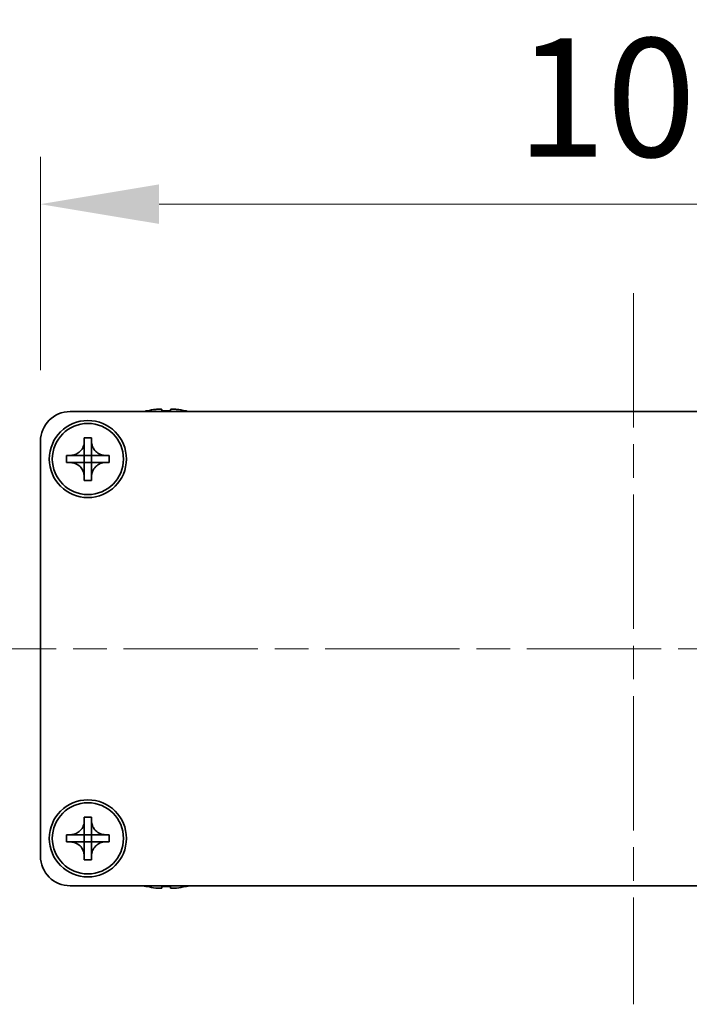
# Model space of a CAD drawing. Units: millimetres. Extents: x -50 to 7364, y -50 to 4857.
# Drawn here: x 1468 to 1525, y 2761 to 2844 of the extents above; entities that cross this region are included whole.
import ezdxf

# ---------------------------------------------------------------- set-up
doc = ezdxf.new("R2010")
doc.units = ezdxf.units.MM
doc.header["$LTSCALE"] = 2
doc.linetypes.add('CHAIN', pattern=[0.3543, 0.2362, -0.0295, 0.0591, -0.0295])
doc.layers.get('Defpoints').update_dxf_attribs({"lineweight": 25})
for name, color, linetype, lineweight in [('Centerline (ISO)', 131, 'Continuous', 18), ('Dimension (ISO)', 7, 'Continuous', 18), ('Visible (ISO)', 7, 'Continuous', 35)]:
    doc.layers.add(name, color=color, linetype=linetype, lineweight=lineweight)
doc.styles.add('Note Text (TK)', font='txt')
doc.dimstyles.new('Default - Method 1b (TK)', dxfattribs={"dimscale": 2, "dimtxt": 2.5, "dimasz": 2.5, "dimexe": 1, "dimexo": 1.5, "dimgap": 1, "dimtad": 1, "dimtoh": 1, "dimrnd": 1e-08, "dimdsep": 46, "dimtxsty": 'Note Text (TK)', "dimcen": 0.09, "dimdle": 5, "dimclrd": 100, "dimclre": 100, "dimclrt": 7, "dimadec": 1, "dimazin": 1, "dimtfac": 1, "dimtmove": 0, "dimatfit": 3, "dimfxl": 1, "dimtolj": 1, "dimlwd": -1, "dimlwe": -1, "dimarcsym": 0})

# ---------------------------------------------------------------- blocks, each defined once
blk = doc.blocks.new('*D83')
at = {"layer": 'Defpoints', "color": 0}
for p in [(1472.447, 2810.692), (1421.947, 2770.692), (1472.447, 2770.692)]:
    blk.add_point(p, dxfattribs=at)
at = {"layer": 'Dimension (ISO)', "color": 100}
for p, q in [((1466.447, 2810.692), (1417.947, 2810.692)), ((1421.947, 2800.692), (1421.947, 2780.692)), ((1466.447, 2770.692), (1417.947, 2770.692))]:
    blk.add_line(p, q, dxfattribs=at)
for points in [[(1420.281, 2800.692), (1423.614, 2800.692), (1421.947, 2810.692)], [(1420.281, 2780.692), (1423.614, 2780.692), (1421.947, 2770.692)]]:
    blk.add_solid(points, dxfattribs=at)
at = {"layer": 'Dimension (ISO)', "color": 7, "insert": (1412.947, 2783.931), "char_height": 10, "attachment_point": 4, "rotation": 90, "style": 'Note Text (TK)'}
blk.add_mtext('\\A1;40', dxfattribs=at)
blk = doc.blocks.new('*D84')
at = {"layer": 'Defpoints', "color": 0}
for p in [(1569.947, 2828.192), (1469.947, 2808.192), (1569.947, 2808.192)]:
    blk.add_point(p, dxfattribs=at)
at = {"layer": 'Dimension (ISO)', "color": 100}
for p, q in [((1469.947, 2814.192), (1469.947, 2832.192)), ((1569.947, 2814.192), (1569.947, 2832.192)), ((1479.947, 2828.192), (1559.947, 2828.192))]:
    blk.add_line(p, q, dxfattribs=at)
for points in [[(1479.947, 2829.859), (1479.947, 2826.525), (1469.947, 2828.192)], [(1559.947, 2829.859), (1559.947, 2826.525), (1569.947, 2828.192)]]:
    blk.add_solid(points, dxfattribs=at)
at = {"layer": 'Dimension (ISO)', "color": 7, "insert": (1510.061, 2837.192), "char_height": 10, "attachment_point": 4, "style": 'Note Text (TK)'}
blk.add_mtext('\\A1;100', dxfattribs=at)

msp = doc.modelspace()

# ---------------------------------------------------------------- linework, layer by layer
at = {"layer": 'Centerline (ISO)', "linetype": 'CHAIN', "ltscale": 23.990969}
for p, q in [((1519.9473, 2820.692), (1519.9473, 2760.692)), ((1459.9473, 2790.692), (1579.9473, 2790.692))]:
    msp.add_line(p, q, dxfattribs=at)
at = {"layer": 'Visible (ISO)'}
for p, q in [((1480.1723, 2810.8805), (1480.1723, 2810.7573)), ((1480.9223, 2810.7573), (1480.9223, 2810.8805)), ((1472.4473, 2810.692), (1567.4473, 2810.692)), ((1478.9473, 2810.767), (1478.9473, 2810.7573)), ((1482.1473, 2810.7573), (1482.1473, 2810.767)), ((1473.6473, 2808.192), (1473.6473, 2808.492)), ((1473.6473, 2808.492), (1474.2473, 2808.492)), ((1474.2473, 2808.492), (1474.2473, 2808.192)), ((1469.9473, 2773.192), (1469.9473, 2808.192)), ((1473.6473, 2806.993), (1473.6473, 2808.192)), ((1474.2473, 2808.192), (1474.2473, 2806.993)), ((1472.1473, 2806.392), (1472.1473, 2806.992)), ((1472.1473, 2806.992), (1472.4473, 2806.992)), ((1472.4473, 2806.992), (1473.6463, 2806.992)), ((1473.647, 2806.9923), (1473.6473, 2806.992)), ((1473.6473, 2806.392), (1473.6473, 2806.992)), ((1473.6473, 2806.992), (1474.2473, 2806.992)), ((1474.2476, 2806.9923), (1474.2473, 2806.992)), ((1474.2473, 2806.992), (1474.2473, 2806.392)), ((1474.2483, 2806.992), (1475.4473, 2806.992)), ((1475.4473, 2806.992), (1475.7473, 2806.992)), ((1475.7473, 2806.992), (1475.7473, 2806.392)), ((1472.4473, 2806.392), (1472.1473, 2806.392)), ((1473.6463, 2806.392), (1472.4473, 2806.392)), ((1473.647, 2806.3917), (1473.6473, 2806.392)), ((1474.2473, 2806.392), (1473.6473, 2806.392)), ((1473.6473, 2805.192), (1473.6473, 2806.391)), ((1474.2476, 2806.3917), (1474.2473, 2806.392)), ((1474.2473, 2806.391), (1474.2473, 2805.192)), ((1475.4473, 2806.392), (1474.2483, 2806.392)), ((1475.7473, 2806.392), (1475.4473, 2806.392)), ((1473.6473, 2804.892), (1473.6473, 2805.192)), ((1474.2473, 2805.192), (1474.2473, 2804.892)), ((1474.2473, 2804.892), (1473.6473, 2804.892)), ((1473.6473, 2776.192), (1473.6473, 2776.492)), ((1473.6473, 2776.492), (1474.2473, 2776.492)), ((1473.6473, 2774.993), (1473.6473, 2776.192)), ((1474.2473, 2776.492), (1474.2473, 2776.192)), ((1474.2473, 2776.192), (1474.2473, 2774.993)), ((1472.1473, 2774.392), (1472.1473, 2774.992)), ((1472.1473, 2774.992), (1472.4473, 2774.992)), ((1472.4473, 2774.392), (1472.1473, 2774.392)), ((1472.4473, 2774.992), (1473.6463, 2774.992)), ((1473.6463, 2774.392), (1472.4473, 2774.392)), ((1473.647, 2774.9923), (1473.6473, 2774.992)), ((1473.647, 2774.3917), (1473.6473, 2774.392)), ((1473.6473, 2774.392), (1473.6473, 2774.992)), ((1473.6473, 2774.992), (1474.2473, 2774.992)), ((1474.2473, 2774.392), (1473.6473, 2774.392)), ((1473.6473, 2773.192), (1473.6473, 2774.391)), ((1474.2476, 2774.9923), (1474.2473, 2774.992)), ((1474.2473, 2774.992), (1474.2473, 2774.392)), ((1474.2476, 2774.3917), (1474.2473, 2774.392)), ((1474.2473, 2774.391), (1474.2473, 2773.192)), ((1474.2483, 2774.992), (1475.4473, 2774.992)), ((1475.4473, 2774.392), (1474.2483, 2774.392)), ((1475.4473, 2774.992), (1475.7473, 2774.992)), ((1475.7473, 2774.392), (1475.4473, 2774.392)), ((1475.7473, 2774.992), (1475.7473, 2774.392)), ((1473.6473, 2772.892), (1473.6473, 2773.192)), ((1474.2473, 2772.892), (1473.6473, 2772.892)), ((1474.2473, 2773.192), (1474.2473, 2772.892)), ((1567.4473, 2770.692), (1472.4473, 2770.692)), ((1478.9473, 2770.6267), (1478.9473, 2770.617)), ((1480.1723, 2770.6267), (1480.1723, 2770.5035)), ((1480.9223, 2770.5035), (1480.9223, 2770.6267)), ((1482.1473, 2770.617), (1482.1473, 2770.6267))]:
    msp.add_line(p, q, dxfattribs=at)
for centre, radius in [((1473.9473, 2806.692), 3.25), ((1473.9473, 2806.692), 3), ((1473.9473, 2774.692), 3.25), ((1473.9473, 2774.692), 3)]:
    msp.add_circle(centre, radius, dxfattribs=at)
for centre, radius, start, end in [((1480.5473, 2803.5397), 7.3928, 96.7974, 102.499303), ((1480.5473, 2803.5397), 7.3928, 77.500697, 83.2026), ((1472.4473, 2808.192), 2.5, 90, 180), ((1480.5473, 2803.5397), 7.4023, 102.482994, 104.933274), ((1480.5473, 2803.5397), 7.2273, 87.025775, 92.974225), ((1480.5473, 2803.5397), 7.4023, 75.066726, 77.517006), ((1472.4473, 2773.192), 2.5, 180, 270), ((1480.5473, 2777.8443), 7.4023, 255.066726, 257.517006), ((1480.5473, 2777.8443), 7.3928, 257.500697, 263.2026), ((1480.5473, 2777.8443), 7.2273, 267.025775, 272.974225), ((1480.5473, 2777.8443), 7.3928, 276.7974, 282.499303), ((1480.5473, 2777.8443), 7.4023, 282.482994, 284.933274)]:
    msp.add_arc(centre, radius, start, end, dxfattribs=at)
for points, knots in [([(1480.1723, 2810.8805), (1480.1723, 2810.888), (1480.1598, 2810.8945), (1480.1089, 2810.9031), (1480.0703, 2810.9052), (1479.9813, 2810.9052), (1479.9249, 2810.9031), (1479.8017, 2810.8945), (1479.7348, 2810.888), (1479.6723, 2810.8805)], [0.076192776, 0.076192776, 0.076192776, 0.076192776, 0.095082843, 0.095082843, 0.11397291, 0.11397291, 0.132862977, 0.132862977, 0.151753045, 0.151753045, 0.151753045, 0.151753045]), ([(1481.4223, 2810.8805), (1481.3597, 2810.888), (1481.2929, 2810.8945), (1481.1696, 2810.9031), (1481.1132, 2810.9052), (1481.0242, 2810.9052), (1480.9857, 2810.9031), (1480.9347, 2810.8945), (1480.9223, 2810.888), (1480.9223, 2810.8805)], [0.076192776, 0.076192776, 0.076192776, 0.076192776, 0.095082843, 0.095082843, 0.11397291, 0.11397291, 0.132862977, 0.132862977, 0.151753045, 0.151753045, 0.151753045, 0.151753045]), ([(1473.6473, 2808.192), (1473.6473, 2808.156), (1473.6456, 2808.12), (1473.6391, 2808.0471), (1473.634, 2808.0102), (1473.6131, 2807.8973), (1473.5916, 2807.8225), (1473.5332, 2807.6751), (1473.4959, 2807.6031), (1473.3655, 2807.4036), (1473.2543, 2807.2901), (1473.0214, 2807.1309), (1472.9081, 2807.077), (1472.6778, 2807.0087), (1472.5628, 2806.992), (1472.4473, 2806.992)], [0, 0, 0, 0, 0.01079892, 0.01079892, 0.02196173, 0.02196173, 0.04525715, 0.04525715, 0.06952591, 0.06952591, 0.11675486, 0.11675486, 0.15415232, 0.15415232, 0.1888236, 0.1888236, 0.1888236, 0.1888236]), ([(1475.4473, 2806.992), (1475.4113, 2806.992), (1475.3753, 2806.9936), (1475.3024, 2807.0002), (1475.2655, 2807.0053), (1475.1526, 2807.0262), (1475.0778, 2807.0477), (1474.9303, 2807.106), (1474.8583, 2807.1433), (1474.6588, 2807.2738), (1474.5453, 2807.385), (1474.3862, 2807.6179), (1474.3323, 2807.7312), (1474.264, 2807.9615), (1474.2473, 2808.0764), (1474.2473, 2808.192)], [0, 0, 0, 0, 0.01079892, 0.01079892, 0.02196173, 0.02196173, 0.04525715, 0.04525715, 0.06952591, 0.06952591, 0.11675486, 0.11675486, 0.15415232, 0.15415232, 0.1888236, 0.1888236, 0.1888236, 0.1888236]), ([(1473.647, 2806.9923), (1473.647, 2806.9923), (1473.647, 2806.9923), (1473.6469, 2806.9923), (1473.6469, 2806.9922), (1473.6468, 2806.9922), (1473.6468, 2806.9922), (1473.6468, 2806.9921), (1473.6467, 2806.9921), (1473.6467, 2806.9921), (1473.6466, 2806.9921), (1473.6466, 2806.9921), (1473.6466, 2806.9921), (1473.6465, 2806.992), (1473.6465, 2806.992), (1473.6465, 2806.992), (1473.6465, 2806.992), (1473.6465, 2806.992), (1473.6464, 2806.992), (1473.6464, 2806.992), (1473.6464, 2806.992), (1473.6464, 2806.992), (1473.6464, 2806.992), (1473.6464, 2806.992), (1473.6464, 2806.992), (1473.6464, 2806.992), (1473.6463, 2806.992), (1473.6463, 2806.992), (1473.6463, 2806.992), (1473.6463, 2806.992), (1473.6463, 2806.992), (1473.6463, 2806.992), (1473.6463, 2806.992), (1473.6463, 2806.992), (1473.6463, 2806.992), (1473.6463, 2806.992)], [0.00008387561, 0.00008387561, 0.00008387561, 0.00008387561, 0.00008714452, 0.00008714452, 0.00009954963, 0.00009954963, 0.00011219213, 0.00011219213, 0.00012496905, 0.00012496905, 0.00013776957, 0.00013776957, 0.00014414436, 0.00014414436, 0.00015048343, 0.00015048343, 0.00015677365, 0.00015677365, 0.00016300256, 0.00016300256, 0.00016609042, 0.00016609042, 0.00016915865, 0.00016915865, 0.00017220591, 0.00017220591, 0.0001737213, 0.0001737213, 0.00017523097, 0.00017523097, 0.0001767348, 0.0001767348, 0.00017823262, 0.00017823262, 0.00018395296, 0.00018395296, 0.00018395296, 0.00018395296]), ([(1473.6473, 2806.993), (1473.6473, 2806.9928), (1473.6472, 2806.9927), (1473.6471, 2806.9925), (1473.6471, 2806.9925), (1473.6471, 2806.9925), (1473.6471, 2806.9925), (1473.6471, 2806.9924), (1473.6471, 2806.9924), (1473.647, 2806.9923), (1473.647, 2806.9923), (1473.647, 2806.9923)], [0, 0, 0, 0, 0.00006519091, 0.00006519091, 0.00007160134, 0.00007160134, 0.0000779781, 0.0000779781, 0.00009057672, 0.00009057672, 0.00010023405, 0.00010023405, 0.00010023405, 0.00010023405]), ([(1474.2476, 2806.9923), (1474.2476, 2806.9923), (1474.2475, 2806.9923), (1474.2475, 2806.9923), (1474.2475, 2806.9924), (1474.2475, 2806.9924), (1474.2474, 2806.9925), (1474.2474, 2806.9925), (1474.2474, 2806.9925), (1474.2474, 2806.9926), (1474.2473, 2806.9926), (1474.2473, 2806.9927), (1474.2473, 2806.9927), (1474.2473, 2806.9927), (1474.2473, 2806.9927), (1474.2473, 2806.9928), (1474.2473, 2806.9928), (1474.2473, 2806.9928), (1474.2473, 2806.9928), (1474.2473, 2806.9929), (1474.2473, 2806.9929), (1474.2473, 2806.9929), (1474.2473, 2806.9929), (1474.2473, 2806.9929), (1474.2473, 2806.9929), (1474.2473, 2806.9929), (1474.2473, 2806.9929), (1474.2473, 2806.9929), (1474.2473, 2806.9929), (1474.2473, 2806.9929), (1474.2473, 2806.993), (1474.2473, 2806.993), (1474.2473, 2806.993), (1474.2473, 2806.993), (1474.2473, 2806.993), (1474.2473, 2806.993)], [0.00008387561, 0.00008387561, 0.00008387561, 0.00008387561, 0.00008714452, 0.00008714452, 0.00009954963, 0.00009954963, 0.00011219213, 0.00011219213, 0.00012496905, 0.00012496905, 0.00013776957, 0.00013776957, 0.00014414436, 0.00014414436, 0.00015048343, 0.00015048343, 0.00015677365, 0.00015677365, 0.00016300256, 0.00016300256, 0.00016609042, 0.00016609042, 0.00016915865, 0.00016915865, 0.00017220591, 0.00017220591, 0.0001737213, 0.0001737213, 0.00017523097, 0.00017523097, 0.0001767348, 0.0001767348, 0.00017823262, 0.00017823262, 0.00018395296, 0.00018395296, 0.00018395296, 0.00018395296]), ([(1474.2483, 2806.992), (1474.2481, 2806.992), (1474.2479, 2806.992), (1474.2478, 2806.9921), (1474.2478, 2806.9921), (1474.2477, 2806.9922), (1474.2477, 2806.9922), (1474.2477, 2806.9922), (1474.2476, 2806.9922), (1474.2476, 2806.9923), (1474.2476, 2806.9923), (1474.2476, 2806.9923)], [0, 0, 0, 0, 0.00006519091, 0.00006519091, 0.00007160134, 0.00007160134, 0.0000779781, 0.0000779781, 0.00009057672, 0.00009057672, 0.00010023405, 0.00010023405, 0.00010023405, 0.00010023405]), ([(1472.4473, 2806.392), (1472.4833, 2806.392), (1472.5192, 2806.3904), (1472.5922, 2806.3838), (1472.629, 2806.3787), (1472.742, 2806.3578), (1472.8168, 2806.3363), (1472.9642, 2806.278), (1473.0362, 2806.2407), (1473.2357, 2806.1103), (1473.3492, 2805.999), (1473.5084, 2805.7661), (1473.5622, 2805.6529), (1473.6306, 2805.4225), (1473.6473, 2805.3076), (1473.6473, 2805.192)], [0, 0, 0, 0, 0.01079892, 0.01079892, 0.02196173, 0.02196173, 0.04525715, 0.04525715, 0.06952591, 0.06952591, 0.11675486, 0.11675486, 0.15415232, 0.15415232, 0.1888236, 0.1888236, 0.1888236, 0.1888236]), ([(1473.6463, 2806.392), (1473.6464, 2806.392), (1473.6466, 2806.392), (1473.6468, 2806.3919), (1473.6468, 2806.3919), (1473.6468, 2806.3919), (1473.6468, 2806.3918), (1473.6469, 2806.3918), (1473.6469, 2806.3918), (1473.6469, 2806.3918), (1473.647, 2806.3917), (1473.647, 2806.3917)], [0, 0, 0, 0, 0.00006519091, 0.00006519091, 0.00007160134, 0.00007160134, 0.0000779781, 0.0000779781, 0.00009057672, 0.00009057672, 0.00010023405, 0.00010023405, 0.00010023405, 0.00010023405]), ([(1473.647, 2806.3917), (1473.647, 2806.3917), (1473.647, 2806.3917), (1473.647, 2806.3917), (1473.647, 2806.3916), (1473.6471, 2806.3916), (1473.6471, 2806.3916), (1473.6471, 2806.3915), (1473.6472, 2806.3915), (1473.6472, 2806.3914), (1473.6472, 2806.3914), (1473.6472, 2806.3913), (1473.6472, 2806.3913), (1473.6472, 2806.3913), (1473.6472, 2806.3913), (1473.6472, 2806.3912), (1473.6472, 2806.3912), (1473.6473, 2806.3912), (1473.6473, 2806.3912), (1473.6473, 2806.3912), (1473.6473, 2806.3911), (1473.6473, 2806.3911), (1473.6473, 2806.3911), (1473.6473, 2806.3911), (1473.6473, 2806.3911), (1473.6473, 2806.3911), (1473.6473, 2806.3911), (1473.6473, 2806.3911), (1473.6473, 2806.3911), (1473.6473, 2806.3911), (1473.6473, 2806.3911), (1473.6473, 2806.3911), (1473.6473, 2806.3911), (1473.6473, 2806.391), (1473.6473, 2806.391), (1473.6473, 2806.391)], [0.00008387561, 0.00008387561, 0.00008387561, 0.00008387561, 0.00008714452, 0.00008714452, 0.00009954963, 0.00009954963, 0.00011219213, 0.00011219213, 0.00012496905, 0.00012496905, 0.00013776957, 0.00013776957, 0.00014414436, 0.00014414436, 0.00015048343, 0.00015048343, 0.00015677365, 0.00015677365, 0.00016300256, 0.00016300256, 0.00016609042, 0.00016609042, 0.00016915865, 0.00016915865, 0.00017220591, 0.00017220591, 0.0001737213, 0.0001737213, 0.00017523097, 0.00017523097, 0.0001767348, 0.0001767348, 0.00017823262, 0.00017823262, 0.00018395296, 0.00018395296, 0.00018395296, 0.00018395296]), ([(1474.2473, 2805.192), (1474.2473, 2805.3505), (1474.2786, 2805.5073), (1474.4013, 2805.8016), (1474.492, 2805.9358), (1474.7165, 2806.1562), (1474.8463, 2806.242), (1475.1341, 2806.3611), (1475.2899, 2806.392), (1475.4473, 2806.392)], [0, 0, 0, 0, 0.04753421, 0.04753421, 0.09564671, 0.09564671, 0.14190119, 0.14190119, 0.18909943, 0.18909943, 0.18909943, 0.18909943]), ([(1474.2473, 2806.391), (1474.2473, 2806.3911), (1474.2473, 2806.3911), (1474.2473, 2806.3913), (1474.2473, 2806.3913), (1474.2474, 2806.3914), (1474.2474, 2806.3915), (1474.2475, 2806.3916), (1474.2475, 2806.3917), (1474.2476, 2806.3917)], [0, 0, 0, 0, 0.00002429835, 0.00002429835, 0.00004965267, 0.00004965267, 0.0000752438, 0.0000752438, 0.00010020399, 0.00010020399, 0.00010020399, 0.00010020399]), ([(1474.2476, 2806.3917), (1474.2476, 2806.3918), (1474.2477, 2806.3918), (1474.2478, 2806.3919), (1474.2478, 2806.3919), (1474.248, 2806.392), (1474.248, 2806.392), (1474.2481, 2806.392), (1474.2482, 2806.392), (1474.2483, 2806.392)], [0.000083778107, 0.000083778107, 0.000083778107, 0.000083778107, 0.000108660952, 0.000108660952, 0.000134172785, 0.000134172785, 0.000159448544, 0.000159448544, 0.000183671639, 0.000183671639, 0.000183671639, 0.000183671639]), ([(1473.6473, 2776.192), (1473.6473, 2776.156), (1473.6456, 2776.12), (1473.6391, 2776.0471), (1473.634, 2776.0102), (1473.6131, 2775.8973), (1473.5916, 2775.8225), (1473.5332, 2775.6751), (1473.4959, 2775.6031), (1473.3655, 2775.4036), (1473.2543, 2775.2901), (1473.0214, 2775.1309), (1472.9081, 2775.077), (1472.6778, 2775.0087), (1472.5628, 2774.992), (1472.4473, 2774.992)], [0, 0, 0, 0, 0.01079892, 0.01079892, 0.02196173, 0.02196173, 0.04525715, 0.04525715, 0.06952591, 0.06952591, 0.11675486, 0.11675486, 0.15415232, 0.15415232, 0.1888236, 0.1888236, 0.1888236, 0.1888236]), ([(1475.4473, 2774.992), (1475.4113, 2774.992), (1475.3753, 2774.9936), (1475.3024, 2775.0002), (1475.2655, 2775.0053), (1475.1526, 2775.0262), (1475.0778, 2775.0477), (1474.9303, 2775.106), (1474.8583, 2775.1433), (1474.6588, 2775.2738), (1474.5453, 2775.385), (1474.3862, 2775.6179), (1474.3323, 2775.7312), (1474.264, 2775.9615), (1474.2473, 2776.0764), (1474.2473, 2776.192)], [0, 0, 0, 0, 0.01079892, 0.01079892, 0.02196173, 0.02196173, 0.04525715, 0.04525715, 0.06952591, 0.06952591, 0.11675486, 0.11675486, 0.15415232, 0.15415232, 0.1888236, 0.1888236, 0.1888236, 0.1888236]), ([(1472.4473, 2774.392), (1472.4833, 2774.392), (1472.5192, 2774.3904), (1472.5922, 2774.3838), (1472.629, 2774.3787), (1472.742, 2774.3578), (1472.8168, 2774.3363), (1472.9642, 2774.278), (1473.0362, 2774.2407), (1473.2357, 2774.1103), (1473.3492, 2773.999), (1473.5084, 2773.7661), (1473.5622, 2773.6529), (1473.6306, 2773.4225), (1473.6473, 2773.3076), (1473.6473, 2773.192)], [0, 0, 0, 0, 0.01079892, 0.01079892, 0.02196173, 0.02196173, 0.04525715, 0.04525715, 0.06952591, 0.06952591, 0.11675486, 0.11675486, 0.15415232, 0.15415232, 0.1888236, 0.1888236, 0.1888236, 0.1888236]), ([(1473.647, 2774.9923), (1473.647, 2774.9923), (1473.647, 2774.9923), (1473.6469, 2774.9923), (1473.6469, 2774.9922), (1473.6468, 2774.9922), (1473.6468, 2774.9922), (1473.6468, 2774.9921), (1473.6467, 2774.9921), (1473.6467, 2774.9921), (1473.6466, 2774.9921), (1473.6466, 2774.9921), (1473.6466, 2774.9921), (1473.6465, 2774.992), (1473.6465, 2774.992), (1473.6465, 2774.992), (1473.6465, 2774.992), (1473.6465, 2774.992), (1473.6464, 2774.992), (1473.6464, 2774.992), (1473.6464, 2774.992), (1473.6464, 2774.992), (1473.6464, 2774.992), (1473.6464, 2774.992), (1473.6464, 2774.992), (1473.6464, 2774.992), (1473.6463, 2774.992), (1473.6463, 2774.992), (1473.6463, 2774.992), (1473.6463, 2774.992), (1473.6463, 2774.992), (1473.6463, 2774.992), (1473.6463, 2774.992), (1473.6463, 2774.992), (1473.6463, 2774.992), (1473.6463, 2774.992)], [0.00008387561, 0.00008387561, 0.00008387561, 0.00008387561, 0.00008714452, 0.00008714452, 0.00009954963, 0.00009954963, 0.00011219213, 0.00011219213, 0.00012496905, 0.00012496905, 0.00013776957, 0.00013776957, 0.00014414436, 0.00014414436, 0.00015048343, 0.00015048343, 0.00015677365, 0.00015677365, 0.00016300256, 0.00016300256, 0.00016609042, 0.00016609042, 0.00016915865, 0.00016915865, 0.00017220591, 0.00017220591, 0.0001737213, 0.0001737213, 0.00017523097, 0.00017523097, 0.0001767348, 0.0001767348, 0.00017823262, 0.00017823262, 0.00018395296, 0.00018395296, 0.00018395296, 0.00018395296]), ([(1473.6463, 2774.392), (1473.6464, 2774.392), (1473.6466, 2774.392), (1473.6468, 2774.3919), (1473.6468, 2774.3919), (1473.6468, 2774.3919), (1473.6468, 2774.3918), (1473.6469, 2774.3918), (1473.6469, 2774.3918), (1473.6469, 2774.3918), (1473.647, 2774.3917), (1473.647, 2774.3917)], [0, 0, 0, 0, 0.00006519091, 0.00006519091, 0.00007160134, 0.00007160134, 0.0000779781, 0.0000779781, 0.00009057672, 0.00009057672, 0.00010023405, 0.00010023405, 0.00010023405, 0.00010023405]), ([(1473.6473, 2774.993), (1473.6473, 2774.9928), (1473.6472, 2774.9927), (1473.6471, 2774.9925), (1473.6471, 2774.9925), (1473.6471, 2774.9925), (1473.6471, 2774.9925), (1473.6471, 2774.9924), (1473.6471, 2774.9924), (1473.647, 2774.9923), (1473.647, 2774.9923), (1473.647, 2774.9923)], [0, 0, 0, 0, 0.00006519091, 0.00006519091, 0.00007160134, 0.00007160134, 0.0000779781, 0.0000779781, 0.00009057672, 0.00009057672, 0.00010023405, 0.00010023405, 0.00010023405, 0.00010023405]), ([(1473.647, 2774.3917), (1473.647, 2774.3917), (1473.647, 2774.3917), (1473.647, 2774.3917), (1473.647, 2774.3916), (1473.6471, 2774.3916), (1473.6471, 2774.3916), (1473.6471, 2774.3915), (1473.6472, 2774.3915), (1473.6472, 2774.3914), (1473.6472, 2774.3914), (1473.6472, 2774.3913), (1473.6472, 2774.3913), (1473.6472, 2774.3913), (1473.6472, 2774.3913), (1473.6472, 2774.3912), (1473.6472, 2774.3912), (1473.6473, 2774.3912), (1473.6473, 2774.3912), (1473.6473, 2774.3912), (1473.6473, 2774.3911), (1473.6473, 2774.3911), (1473.6473, 2774.3911), (1473.6473, 2774.3911), (1473.6473, 2774.3911), (1473.6473, 2774.3911), (1473.6473, 2774.3911), (1473.6473, 2774.3911), (1473.6473, 2774.3911), (1473.6473, 2774.3911), (1473.6473, 2774.3911), (1473.6473, 2774.3911), (1473.6473, 2774.3911), (1473.6473, 2774.391), (1473.6473, 2774.391), (1473.6473, 2774.391)], [0.00008387561, 0.00008387561, 0.00008387561, 0.00008387561, 0.00008714452, 0.00008714452, 0.00009954963, 0.00009954963, 0.00011219213, 0.00011219213, 0.00012496905, 0.00012496905, 0.00013776957, 0.00013776957, 0.00014414436, 0.00014414436, 0.00015048343, 0.00015048343, 0.00015677365, 0.00015677365, 0.00016300256, 0.00016300256, 0.00016609042, 0.00016609042, 0.00016915865, 0.00016915865, 0.00017220591, 0.00017220591, 0.0001737213, 0.0001737213, 0.00017523097, 0.00017523097, 0.0001767348, 0.0001767348, 0.00017823262, 0.00017823262, 0.00018395296, 0.00018395296, 0.00018395296, 0.00018395296]), ([(1474.2476, 2774.9923), (1474.2476, 2774.9923), (1474.2475, 2774.9923), (1474.2475, 2774.9923), (1474.2475, 2774.9924), (1474.2475, 2774.9924), (1474.2474, 2774.9925), (1474.2474, 2774.9925), (1474.2474, 2774.9925), (1474.2474, 2774.9926), (1474.2473, 2774.9926), (1474.2473, 2774.9927), (1474.2473, 2774.9927), (1474.2473, 2774.9927), (1474.2473, 2774.9927), (1474.2473, 2774.9928), (1474.2473, 2774.9928), (1474.2473, 2774.9928), (1474.2473, 2774.9928), (1474.2473, 2774.9929), (1474.2473, 2774.9929), (1474.2473, 2774.9929), (1474.2473, 2774.9929), (1474.2473, 2774.9929), (1474.2473, 2774.9929), (1474.2473, 2774.9929), (1474.2473, 2774.9929), (1474.2473, 2774.9929), (1474.2473, 2774.9929), (1474.2473, 2774.9929), (1474.2473, 2774.993), (1474.2473, 2774.993), (1474.2473, 2774.993), (1474.2473, 2774.993), (1474.2473, 2774.993), (1474.2473, 2774.993)], [0.00008387561, 0.00008387561, 0.00008387561, 0.00008387561, 0.00008714452, 0.00008714452, 0.00009954963, 0.00009954963, 0.00011219213, 0.00011219213, 0.00012496905, 0.00012496905, 0.00013776957, 0.00013776957, 0.00014414436, 0.00014414436, 0.00015048343, 0.00015048343, 0.00015677365, 0.00015677365, 0.00016300256, 0.00016300256, 0.00016609042, 0.00016609042, 0.00016915865, 0.00016915865, 0.00017220591, 0.00017220591, 0.0001737213, 0.0001737213, 0.00017523097, 0.00017523097, 0.0001767348, 0.0001767348, 0.00017823262, 0.00017823262, 0.00018395296, 0.00018395296, 0.00018395296, 0.00018395296]), ([(1474.2473, 2773.192), (1474.2473, 2773.3505), (1474.2786, 2773.5073), (1474.4013, 2773.8016), (1474.492, 2773.9358), (1474.7165, 2774.1562), (1474.8463, 2774.242), (1475.1341, 2774.3611), (1475.2899, 2774.392), (1475.4473, 2774.392)], [0, 0, 0, 0, 0.04753421, 0.04753421, 0.09564671, 0.09564671, 0.14190119, 0.14190119, 0.18909943, 0.18909943, 0.18909943, 0.18909943]), ([(1474.2473, 2774.391), (1474.2473, 2774.3911), (1474.2473, 2774.3911), (1474.2473, 2774.3913), (1474.2473, 2774.3913), (1474.2474, 2774.3914), (1474.2474, 2774.3915), (1474.2475, 2774.3916), (1474.2475, 2774.3917), (1474.2476, 2774.3917)], [0, 0, 0, 0, 0.00002429835, 0.00002429835, 0.00004965267, 0.00004965267, 0.0000752438, 0.0000752438, 0.00010020399, 0.00010020399, 0.00010020399, 0.00010020399]), ([(1474.2483, 2774.992), (1474.2481, 2774.992), (1474.2479, 2774.992), (1474.2478, 2774.9921), (1474.2478, 2774.9921), (1474.2477, 2774.9922), (1474.2477, 2774.9922), (1474.2477, 2774.9922), (1474.2476, 2774.9922), (1474.2476, 2774.9923), (1474.2476, 2774.9923), (1474.2476, 2774.9923)], [0, 0, 0, 0, 0.00006519091, 0.00006519091, 0.00007160134, 0.00007160134, 0.0000779781, 0.0000779781, 0.00009057672, 0.00009057672, 0.00010023405, 0.00010023405, 0.00010023405, 0.00010023405]), ([(1474.2476, 2774.3917), (1474.2476, 2774.3918), (1474.2477, 2774.3918), (1474.2478, 2774.3919), (1474.2478, 2774.3919), (1474.248, 2774.392), (1474.248, 2774.392), (1474.2481, 2774.392), (1474.2482, 2774.392), (1474.2483, 2774.392)], [0.000083778107, 0.000083778107, 0.000083778107, 0.000083778107, 0.000108660952, 0.000108660952, 0.000134172785, 0.000134172785, 0.000159448544, 0.000159448544, 0.000183671639, 0.000183671639, 0.000183671639, 0.000183671639]), ([(1479.6723, 2770.5035), (1479.7348, 2770.496), (1479.8017, 2770.4895), (1479.9249, 2770.481), (1479.9813, 2770.4788), (1480.0703, 2770.4788), (1480.1089, 2770.481), (1480.1598, 2770.4895), (1480.1723, 2770.496), (1480.1723, 2770.5035)], [0.076192776, 0.076192776, 0.076192776, 0.076192776, 0.095082843, 0.095082843, 0.11397291, 0.11397291, 0.132862977, 0.132862977, 0.151753045, 0.151753045, 0.151753045, 0.151753045]), ([(1480.9223, 2770.5035), (1480.9223, 2770.496), (1480.9347, 2770.4895), (1480.9857, 2770.481), (1481.0242, 2770.4788), (1481.1132, 2770.4788), (1481.1696, 2770.481), (1481.2929, 2770.4895), (1481.3597, 2770.496), (1481.4223, 2770.5035)], [0.076192776, 0.076192776, 0.076192776, 0.076192776, 0.095082843, 0.095082843, 0.11397291, 0.11397291, 0.132862977, 0.132862977, 0.151753045, 0.151753045, 0.151753045, 0.151753045])]:
    msp.add_open_spline(points, degree=3, knots=knots, dxfattribs=at)

# ---------------------------------------------------------------- dimensions: what is measured, and where the dimension line sits
at = {"layer": 'Dimension (ISO)', "color": 100}
dim = msp.add_linear_dim(base=(1569.9473, 2828.192), p1=(1469.9473, 2808.192), p2=(1569.9473, 2808.192), dimstyle='Default - Method 1b (TK)', override={"dimscale": 0, "dimtxt": 10, "dimasz": 10, "dimexe": 4, "dimexo": 6, "dimgap": 4, "dimtoh": 0, "dimdec": 2, "dimcen": 0.36, "dimtol": 0, "dimlim": 0, "dimtp": 0, "dimtm": 0, "dimtdec": 2, "dimtofl": 0, "dimatfit": 1}, dxfattribs=at)
dim.commit()
dim.dimension.update_dxf_attribs({"geometry": '*D84', "text_midpoint": (1519.9473, 2828.192), "dimtype": 160})
dim = msp.add_linear_dim(base=(1421.9473, 2770.692), p1=(1472.4473, 2810.692), p2=(1472.4473, 2770.692), angle=270, dimstyle='Default - Method 1b (TK)', override={"dimscale": 0, "dimtxt": 10, "dimasz": 10, "dimexe": 4, "dimexo": 6, "dimgap": 4, "dimtoh": 0, "dimdec": 2, "dimcen": 0.36, "dimtol": 0, "dimlim": 0, "dimtp": 0, "dimtm": 0, "dimtdec": 2, "dimtofl": 0, "dimatfit": 1}, dxfattribs=at)
dim.commit()
dim.dimension.update_dxf_attribs({"geometry": '*D83', "text_midpoint": (1421.9473, 2790.692), "dimtype": 160})

doc.saveas('drawing.dxf')
